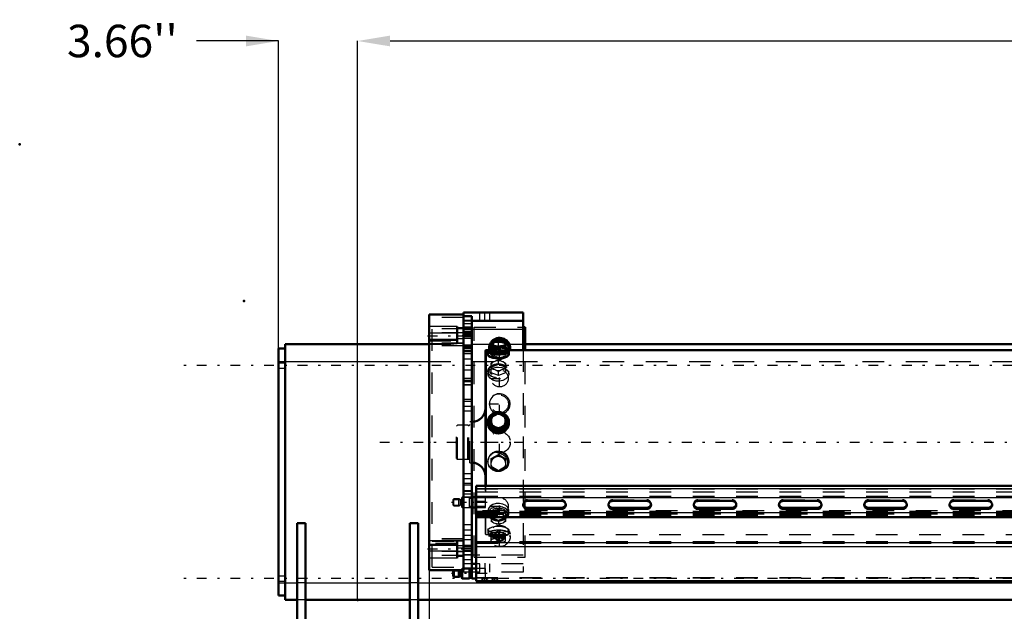
# Model space of a CAD drawing. Units: inches. Extents: x 21 to 262, y 20 to 241.
# Drawn here: x 22 to 67, y 99 to 126 of the extents above; entities that cross this region are included whole.
import ezdxf

# ---------------------------------------------------------------- set-up
doc = ezdxf.new("R2010")
doc.units = ezdxf.units.IN
doc.header["$MEASUREMENT"] = 0
doc.linetypes.add('Center', pattern=[1.5, 0.45, -0.5, 0.05, -0.5])
doc.linetypes.add('Dashed', pattern=[2, 1, -1])
for name, color, linetype, lineweight in [('2d ConnectionPoints', 7, 'Continuous', 50), ('AM_0', 7, 'Continuous', 50), ('AM_4', 3, 'Continuous', 25), ('AM_5', 3, 'Continuous', 25), ('AM_7', 7, 'Center', 25), ('AM_9', 6, 'Dashed', 25)]:
    doc.layers.add(name, color=color, linetype=linetype, lineweight=lineweight)
doc.dimstyles.get("Standard").update_dxf_attribs({"dimtxt": 0.18, "dimasz": 0.18, "dimexe": 0.18, "dimexo": 0.0625, "dimgap": 0.09, "dimtad": 0, "dimtih": 1, "dimtoh": 1, "dimdec": 4, "dimzin": 0, "dimdsep": 46, "dimtxsty": 'Standard', "dimcen": 0.09, "dimadec": 0, "dimazin": 0, "dimtfac": 1, "dimtdec": 4, "dimtofl": 0, "dimtmove": 0, "dimatfit": 3, "dimfxl": 0, "dimtolj": 1, "dimtzin": 0, "dimarcsym": 0})

# ---------------------------------------------------------------- blocks, each defined once
blk = doc.blocks.new('10_0543005220_SH5_L4_0_in_XRJ76_1_1_GN_Wire_Rope_Hoist_900')
at = {"layer": 'AM_0'}
for p, q in [((42.65, 104.613), (92.098, 104.613)), ((42.65, 100.201), (42.65, 104.613)), ((42.65, 104.08), (42.453, 104.08)), ((45.013, 103.908), (46.587, 103.908)), ((48.95, 103.908), (50.524, 103.908)), ((52.887, 103.908), (54.461, 103.908)), ((56.824, 103.908), (58.398, 103.908)), ((60.761, 103.908), (62.335, 103.908)), ((64.698, 103.908), (66.272, 103.908)), ((42.453, 103.608), (42.65, 103.608)), ((46.587, 103.592), (45.013, 103.592)), ((46.587, 103.538), (45.013, 103.538)), ((50.524, 103.592), (48.95, 103.592)), ((50.524, 103.538), (48.95, 103.538)), ((54.461, 103.592), (52.887, 103.592)), ((54.461, 103.538), (52.887, 103.538)), ((58.398, 103.592), (56.824, 103.592)), ((58.398, 103.538), (56.824, 103.538)), ((62.335, 103.592), (60.761, 103.592)), ((62.335, 103.538), (60.761, 103.538)), ((66.272, 103.592), (64.698, 103.592)), ((66.272, 103.538), (64.698, 103.538)), ((42.65, 103.164), (92.098, 103.164)), ((41.618, 100.713), (41.587, 100.683)), ((41.587, 100.428), (41.587, 100.683)), ((41.855, 100.713), (41.618, 100.713)), ((41.618, 100.398), (41.618, 100.713)), ((41.918, 100.677), (41.855, 100.713)), ((41.855, 100.398), (41.855, 100.713)), ((41.957, 100.673), (41.93, 100.673)), ((41.981, 100.339), (41.981, 100.716)), ((42.001, 100.319), (42.001, 100.716)), ((42.343, 100.792), (42.06, 100.792)), ((42.343, 100.319), (42.343, 100.792)), ((42.453, 100.732), (42.343, 100.732)), ((42.453, 100.319), (42.453, 100.792)), ((42.65, 100.792), (42.453, 100.792)), ((41.587, 100.428), (41.618, 100.398)), ((41.618, 100.398), (41.855, 100.398)), ((41.855, 100.398), (41.918, 100.434)), ((41.93, 100.437), (41.957, 100.437)), ((41.981, 100.339), (42.001, 100.319)), ((42.001, 100.319), (42.343, 100.319)), ((42.343, 100.378), (42.453, 100.378)), ((42.453, 100.319), (42.65, 100.319)), ((42.65, 100.201), (111.942, 100.201))]:
    blk.add_line(p, q, dxfattribs=at)
for centre, start, end in [((41.93, 100.697), 240, 270), ((41.957, 100.697), 270, 360), ((41.93, 100.414), 90, 120), ((41.957, 100.414), 360, 90)]:
    blk.add_arc(centre, 0.0236, start, end, dxfattribs=at)
for centre, start_param, end_param in [((45.013, 103.723), 1.570796, 4.712389), ((45.013, 103.777), 3.2877, 4.712389), ((46.587, 103.723), 0, 1.570796), ((46.587, 103.777), 4.712389, 6.137078), ((46.587, 103.723), 4.712389, 6.283185), ((48.95, 103.723), 1.570796, 3.141593), ((48.95, 103.723), 3.141593, 4.712389), ((48.95, 103.777), 3.2877, 4.712389), ((50.524, 103.723), 4.712389, 7.853982), ((50.524, 103.777), 4.712389, 6.137078), ((52.887, 103.723), 1.570796, 3.141593), ((52.887, 103.723), 3.141593, 4.712389), ((52.887, 103.777), 3.2877, 4.712389), ((54.461, 103.723), 4.712389, 7.853982), ((54.461, 103.777), 4.712389, 6.137078), ((56.824, 103.723), 1.570796, 4.712389), ((56.824, 103.777), 3.2877, 4.712389), ((58.398, 103.723), 0, 1.570796), ((58.398, 103.777), 4.712389, 6.137078), ((58.398, 103.723), 4.712389, 6.283185), ((60.761, 103.723), 1.570796, 4.712389), ((60.761, 103.777), 3.2877, 4.712389), ((62.335, 103.723), 0, 1.570796), ((62.335, 103.777), 4.712389, 6.137078), ((62.335, 103.723), 4.712389, 6.283185), ((64.698, 103.723), 1.570796, 4.712389), ((64.698, 103.777), 3.2877, 4.712389), ((66.272, 103.723), 4.712389, 7.853982), ((66.272, 103.777), 4.712389, 6.137078)]:
    blk.add_ellipse(centre, major_axis=(0.197, 0), ratio=0.939693, start_param=start_param, end_param=end_param, dxfattribs=at)
at = {"layer": 'AM_4'}
for p, q in [((42.65, 104.478), (92.098, 104.478)), ((42.65, 104.074), (92.098, 104.074)), ((42.65, 103.371), (92.098, 103.371)), ((45.013, 103.592), (45.013, 103.538)), ((46.587, 103.592), (46.587, 103.538)), ((48.95, 103.592), (48.95, 103.538)), ((50.524, 103.592), (50.524, 103.538)), ((52.887, 103.592), (52.887, 103.538)), ((54.461, 103.592), (54.461, 103.538)), ((56.824, 103.592), (56.824, 103.538)), ((58.398, 103.592), (58.398, 103.538)), ((60.761, 103.592), (60.761, 103.538)), ((62.335, 103.592), (62.335, 103.538)), ((64.698, 103.592), (64.698, 103.538)), ((66.272, 103.592), (66.272, 103.538)), ((42.65, 101.987), (92.102, 101.987)), ((42.65, 101.81), (92.151, 101.81)), ((41.918, 100.434), (41.918, 100.677)), ((41.93, 100.437), (41.93, 100.673)), ((41.957, 100.437), (41.957, 100.673)), ((42.65, 100.23), (111.942, 100.23))]:
    blk.add_line(p, q, dxfattribs=at)
at = {"layer": 'AM_5'}
for p, q in [((41.587, 103.971), (41.907, 103.971)), ((41.587, 103.717), (41.907, 103.717)), ((41.587, 100.683), (41.907, 100.683)), ((41.587, 100.428), (41.907, 100.428)), ((42.926, 100.201), (42.926, 100.319)), ((43.162, 100.201), (43.162, 100.319)), ((43.398, 100.201), (43.398, 100.319)), ((43.635, 100.201), (43.635, 100.319))]:
    blk.add_line(p, q, dxfattribs=at)
at = {"layer": 'AM_7'}
for p, q in [((43.158, 103.844), (41.513, 103.844)), ((43.158, 100.555), (41.513, 100.555)), ((43.044, 100.192), (43.044, 100.379)), ((43.516, 100.192), (43.516, 100.379))]:
    blk.add_line(p, q, dxfattribs=at)
at = {"layer": 'AM_9'}
for p, q in [((42.65, 104.465), (111.942, 104.465)), ((42.65, 104.33), (111.942, 104.33)), ((42.65, 104.128), (111.942, 104.128)), ((41.618, 104.001), (41.587, 103.971)), ((41.587, 103.717), (41.587, 103.971)), ((41.587, 103.717), (41.618, 103.686)), ((41.855, 104.001), (41.618, 104.001)), ((41.618, 103.686), (41.618, 104.001)), ((41.618, 103.686), (41.855, 103.686)), ((41.855, 103.686), (41.855, 104.001)), ((41.918, 103.965), (41.855, 104.001)), ((41.855, 103.686), (41.918, 103.723)), ((41.918, 103.723), (41.918, 103.965)), ((41.957, 103.962), (41.93, 103.962)), ((41.93, 103.726), (41.93, 103.962)), ((41.93, 103.726), (41.957, 103.726)), ((41.957, 103.726), (41.957, 103.962)), ((42.001, 104.08), (41.981, 104.06)), ((41.981, 103.627), (41.981, 104.06)), ((42.343, 104.08), (42.001, 104.08)), ((42.001, 103.608), (42.001, 104.08)), ((42.343, 103.608), (42.343, 104.08)), ((42.453, 104.021), (42.343, 104.021)), ((42.343, 103.667), (42.453, 103.667)), ((43.083, 104.08), (42.65, 104.08)), ((42.65, 103.899), (43.083, 103.899)), ((43.083, 103.654), (42.65, 103.654)), ((43.083, 103.608), (43.083, 104.08)), ((44.816, 103.777), (44.816, 103.723)), ((45.013, 103.962), (46.587, 103.962)), ((45.013, 103.962), (45.013, 103.908)), ((46.587, 103.962), (46.587, 103.908)), ((46.784, 103.723), (46.784, 103.777)), ((48.753, 103.777), (48.753, 103.723)), ((48.95, 103.962), (50.524, 103.962)), ((48.95, 103.962), (48.95, 103.908)), ((50.524, 103.962), (50.524, 103.908)), ((50.721, 103.723), (50.721, 103.777)), ((52.69, 103.777), (52.69, 103.723)), ((52.887, 103.962), (54.461, 103.962)), ((52.887, 103.962), (52.887, 103.908)), ((54.461, 103.962), (54.461, 103.908)), ((54.658, 103.723), (54.658, 103.777)), ((56.627, 103.777), (56.627, 103.723)), ((56.824, 103.962), (58.398, 103.962)), ((56.824, 103.962), (56.824, 103.908)), ((58.398, 103.962), (58.398, 103.908)), ((58.595, 103.723), (58.595, 103.777)), ((60.564, 103.777), (60.564, 103.723)), ((60.761, 103.962), (62.335, 103.962)), ((60.761, 103.962), (60.761, 103.908)), ((62.335, 103.962), (62.335, 103.908)), ((62.532, 103.723), (62.532, 103.777)), ((64.501, 103.777), (64.501, 103.723)), ((64.698, 103.962), (66.272, 103.962)), ((64.698, 103.962), (64.698, 103.908)), ((66.272, 103.962), (66.272, 103.908)), ((66.469, 103.723), (66.469, 103.777)), ((41.981, 103.627), (42.001, 103.608)), ((42.001, 103.608), (42.343, 103.608)), ((42.65, 103.608), (43.083, 103.608)), ((111.942, 103.458), (42.65, 103.458)), ((42.65, 103.439), (111.942, 103.439)), ((42.65, 103.425), (111.942, 103.425)), ((42.65, 103.331), (111.942, 103.331)), ((42.65, 103.322), (111.942, 103.322)), ((111.942, 103.3), (42.65, 103.3)), ((42.65, 103.291), (111.942, 103.291)), ((42.65, 103.251), (111.942, 103.251)), ((42.65, 103.197), (111.942, 103.197)), ((42.65, 103.183), (111.942, 103.183)), ((42.65, 102.041), (111.942, 102.041)), ((42.65, 101.952), (111.942, 101.952)), ((42.001, 100.792), (41.981, 100.772)), ((41.981, 100.716), (41.981, 100.772)), ((42.06, 100.792), (42.001, 100.792)), ((42.001, 100.716), (42.001, 100.792)), ((43.083, 100.792), (42.65, 100.792)), ((43.083, 100.37), (43.083, 100.792)), ((42.65, 100.373), (111.942, 100.373)), ((42.65, 100.358), (111.942, 100.358)), ((42.887, 100.37), (42.887, 100.319)), ((42.887, 100.37), (43.083, 100.37)), ((42.887, 100.319), (43.201, 100.319)), ((42.947, 100.319), (42.947, 100.201)), ((42.987, 100.37), (42.956, 100.358)), ((43.141, 100.201), (43.141, 100.319)), ((43.201, 100.319), (43.201, 100.358)), ((43.359, 100.358), (43.359, 100.319)), ((43.359, 100.319), (43.674, 100.319)), ((43.42, 100.319), (43.42, 100.201)), ((43.613, 100.201), (43.613, 100.319)), ((43.674, 100.319), (43.674, 100.358))]:
    blk.add_line(p, q, dxfattribs=at)
for centre, start, end in [((41.93, 103.986), 240, 270), ((41.93, 103.702), 90, 120), ((41.957, 103.986), 270, 0), ((41.957, 103.702), 0, 90)]:
    blk.add_arc(centre, 0.0236, start, end, dxfattribs=at)
for centre, start_param, end_param in [((45.013, 103.777), 1.570796, 3.141593), ((45.013, 103.777), 3.141593, 3.2877), ((46.587, 103.777), 0, 1.570796), ((46.587, 103.777), 6.137078, 6.283185), ((48.95, 103.777), 1.570796, 3.141593), ((48.95, 103.777), 3.141593, 3.2877), ((50.524, 103.777), 6.283185, 7.853982), ((50.524, 103.777), 6.137078, 6.283185), ((52.887, 103.777), 1.570796, 3.141593), ((52.887, 103.777), 3.141593, 3.2877), ((54.461, 103.777), 6.283185, 7.853982), ((54.461, 103.777), 6.137078, 6.283185), ((56.824, 103.777), 1.570796, 3.141593), ((56.824, 103.777), 3.141593, 3.2877), ((58.398, 103.777), 6.137078, 7.853982), ((60.761, 103.777), 1.570796, 3.141593), ((60.761, 103.777), 3.141593, 3.2877), ((62.335, 103.777), 6.137078, 7.853982), ((64.698, 103.777), 1.570796, 3.141593), ((64.698, 103.777), 3.141593, 3.2877), ((66.272, 103.777), 0, 1.570796), ((66.272, 103.777), 6.137078, 6.283185)]:
    blk.add_ellipse(centre, major_axis=(0.197, 0), ratio=0.939693, start_param=start_param, end_param=end_param, dxfattribs=at)
blk = doc.blocks.new('13_SH5_L_L2_EC_YAL_0_in_XRJ76_1_1_GN_Wire_Rope_Hoist_900')
at = {"layer": 'AM_7'}
blk.add_line((38.198, 106.621), (131.278, 106.621), dxfattribs=at)
blk = doc.blocks.new('16_0543418040_SH5_L4_G6_75_0_in_XRJ76_1_1_GN_Wire_Rope_Hoist_900')
at = {"layer": 'AM_0'}
for p, q in [((43.253, 110.926), (43.211, 110.857)), ((43.338, 111.192), (43.365, 111.205)), ((43.338, 111.178), (43.338, 110.841)), ((43.448, 111.078), (43.338, 111.073)), ((43.391, 111.217), (43.365, 111.205)), ((43.563, 111.257), (43.448, 111.237)), ((43.448, 111.078), (43.563, 111.058)), ((43.673, 111.013), (43.563, 111.058)), ((43.783, 111.058), (43.673, 111.013)), ((43.673, 110.781), (43.673, 111.013)), ((43.897, 111.237), (43.783, 111.257)), ((43.783, 111.058), (43.897, 111.078)), ((44.007, 111.073), (43.897, 111.078)), ((43.981, 111.205), (43.955, 111.217)), ((43.98, 111.205), (44.007, 111.192)), ((44.007, 110.841), (44.007, 111.178)), ((44.135, 110.857), (44.092, 110.926)), ((43.102, 110.883), (43.082, 110.863)), ((43.082, 104.613), (43.082, 110.863)), ((43.217, 110.883), (43.102, 110.883)), ((43.102, 104.613), (43.102, 110.883)), ((43.186, 110.83), (43.186, 110.674)), ((43.338, 110.841), (43.673, 110.781)), ((43.673, 110.781), (44.007, 110.841)), ((92.098, 110.883), (44.128, 110.883)), ((44.16, 110.674), (44.16, 110.83)), ((43.338, 107.796), (43.448, 107.864)), ((43.338, 107.368), (43.338, 107.796)), ((43.563, 107.929), (43.448, 107.864)), ((43.563, 107.929), (43.673, 107.985)), ((43.673, 107.985), (43.783, 107.929)), ((43.897, 107.864), (43.783, 107.929)), ((43.897, 107.864), (44.007, 107.796)), ((44.007, 107.368), (44.007, 107.796)), ((43.186, 107.541), (43.186, 107.507)), ((43.448, 107.362), (43.338, 107.418)), ((43.338, 107.368), (43.673, 107.179)), ((43.448, 107.362), (43.563, 107.297)), ((43.673, 107.229), (43.563, 107.297)), ((43.673, 107.179), (44.007, 107.368)), ((43.783, 107.297), (43.673, 107.229)), ((43.783, 107.297), (43.897, 107.362)), ((44.007, 107.418), (43.897, 107.362)), ((44.16, 107.507), (44.16, 107.541)), ((43.673, 107.179), (43.673, 107.229))]:
    blk.add_line(p, q, dxfattribs=at)
for points in [[(43.186, 110.674), (43.186, 110.674), (43.213, 110.622), (43.292, 110.571), (43.413, 110.528), (43.564, 110.502), (43.673, 110.497)], [(43.673, 110.497), (43.833, 110.509), (43.976, 110.54), (44.085, 110.587), (44.147, 110.64), (44.16, 110.674)], [(43.186, 107.507), (43.186, 107.507), (43.213, 107.35), (43.292, 107.209), (43.413, 107.1), (43.564, 107.037), (43.673, 107.025)], [(43.673, 107.025), (43.833, 107.052), (43.976, 107.131), (44.085, 107.252), (44.147, 107.401), (44.16, 107.508)]]:
    blk.add_lwpolyline(points, dxfattribs=at)
for centre, start, end in [((42.452, 108.196), 270, 360), ((42.452, 105.046), 0, 90)]:
    blk.add_arc(centre, 0.63, start, end, dxfattribs=at)
for centre, major_axis, ratio, start_param, end_param in [((43.673, 110.901), (-0.427, 0), 0.309017, 5.612523, 10.09544), ((43.673, 111.157), (-0.341, 0), 0.309017, 5.430676, 6.088497), ((43.673, 111.157), (-0.341, 0), 0.309017, 0.194689, 0.852509), ((43.673, 111.157), (-0.341, 0), 0.309017, 4.383479, 5.041299), ((43.673, 111.157), (-0.341, 0), 0.309017, 1.241886, 1.899706), ((43.673, 111.157), (-0.341, 0), 0.309017, 3.336281, 3.994102), ((43.673, 111.157), (-0.341, 0), 0.309017, 2.289084, 2.946904), ((43.673, 110.83), (-0.487, 0), 0.309017, 5.833706, 9.874257), ((43.673, 110.83), (-0.47, 0), 0.309017, 6.094475, 9.613488), ((43.673, 107.557), (-0.427, 0), 0.978148, 4.808792, 10.940626), ((43.673, 107.613), (-0.341, 0), 0.978148, 5.430676, 6.088497), ((43.673, 107.613), (-0.341, 0), 0.978148, 4.383479, 5.041299), ((43.673, 107.613), (-0.341, 0), 0.978148, 3.336281, 3.994102), ((43.673, 107.613), (-0.341, 0), 0.978148, 0.194689, 0.852509), ((43.673, 107.613), (-0.341, 0), 0.978148, 1.241886, 1.899706), ((43.673, 107.613), (-0.341, 0), 0.978148, 2.289084, 2.946904)]:
    blk.add_ellipse(centre, major_axis=major_axis, ratio=ratio, start_param=start_param, end_param=end_param, dxfattribs=at)
for major_axis in [(-0.487, 0), (-0.47, 0)]:
    blk.add_ellipse((43.673, 107.541), major_axis=major_axis, ratio=0.978148, dxfattribs=at)
at = {"layer": 'AM_9'}
for p, q in [((43.673, 111.02), (43.338, 110.961)), ((43.365, 111.205), (43.448, 111.237)), ((43.563, 111.257), (43.673, 111.252)), ((43.673, 111.252), (43.783, 111.257)), ((43.673, 111.02), (43.673, 111.252)), ((44.007, 110.961), (43.673, 111.02)), ((43.897, 111.237), (43.98, 111.205)), ((44.128, 110.883), (43.217, 110.883)), ((43.308, 110.114), (43.271, 110.073)), ((43.448, 110.338), (43.338, 110.276)), ((43.338, 109.836), (43.338, 110.276)), ((43.338, 110.095), (43.673, 110.224)), ((43.338, 110.017), (43.448, 109.994)), ((43.448, 110.338), (43.563, 110.382)), ((43.673, 110.405), (43.563, 110.382)), ((43.783, 110.382), (43.673, 110.405)), ((43.673, 110.224), (43.673, 110.405)), ((43.673, 110.224), (44.007, 110.095)), ((43.783, 110.382), (43.897, 110.338)), ((44.007, 110.276), (43.897, 110.338)), ((43.897, 109.994), (44.007, 110.017)), ((44.007, 110.276), (44.007, 109.836)), ((44.075, 110.073), (44.038, 110.114)), ((43.186, 109.91), (43.186, 109.788)), ((43.673, 109.707), (43.338, 109.836)), ((43.563, 109.95), (43.448, 109.994)), ((43.563, 109.95), (43.673, 109.888)), ((43.673, 109.888), (43.783, 109.95)), ((43.673, 109.707), (43.673, 109.888)), ((44.007, 109.836), (43.673, 109.707)), ((43.897, 109.994), (43.783, 109.95)), ((44.16, 109.788), (44.16, 109.91)), ((43.673, 107.935), (43.338, 107.746)), ((43.673, 107.935), (43.673, 107.985)), ((44.007, 107.746), (43.673, 107.935)), ((41.779, 107.409), (41.74, 107.369)), ((41.74, 105.873), (41.74, 107.369)), ((42.256, 107.409), (41.779, 107.409)), ((41.779, 105.834), (41.779, 107.409)), ((42.28, 107.402), (42.256, 107.409)), ((42.256, 105.834), (42.256, 107.409)), ((42.28, 105.84), (42.28, 107.402)), ((42.315, 107.401), (42.29, 107.401)), ((42.29, 105.842), (42.29, 107.401)), ((42.315, 105.842), (42.315, 107.401)), ((42.452, 107.566), (42.354, 107.566)), ((42.354, 105.676), (42.354, 107.566)), ((42.452, 105.676), (42.452, 107.566)), ((43.338, 105.874), (43.673, 106.063)), ((43.448, 105.881), (43.563, 105.945)), ((43.673, 106.013), (43.563, 105.945)), ((43.673, 106.063), (43.673, 106.013)), ((43.673, 106.063), (44.007, 105.874)), ((43.783, 105.945), (43.673, 106.013)), ((43.783, 105.945), (43.897, 105.881)), ((41.74, 105.873), (41.779, 105.834)), ((41.779, 105.834), (42.256, 105.834)), ((42.256, 105.834), (42.28, 105.84)), ((42.29, 105.842), (42.315, 105.842)), ((42.354, 105.676), (42.452, 105.676)), ((43.186, 105.735), (43.186, 105.701)), ((43.448, 105.881), (43.338, 105.824)), ((43.338, 105.446), (43.338, 105.874)), ((43.673, 105.308), (43.338, 105.497)), ((44.007, 105.497), (43.673, 105.308)), ((44.007, 105.824), (43.897, 105.881)), ((44.007, 105.874), (44.007, 105.446)), ((44.16, 105.701), (44.16, 105.735)), ((43.338, 105.446), (43.448, 105.378)), ((43.563, 105.314), (43.448, 105.378)), ((43.673, 105.308), (43.673, 105.257)), ((43.897, 105.378), (43.783, 105.314)), ((43.897, 105.378), (44.007, 105.446)), ((43.082, 102.379), (43.082, 104.613)), ((43.102, 102.359), (43.102, 104.613)), ((43.186, 103.454), (43.186, 103.333)), ((43.673, 103.536), (43.338, 103.406)), ((43.338, 103.406), (43.338, 102.967)), ((43.338, 103.225), (43.448, 103.248)), ((43.563, 103.293), (43.448, 103.248)), ((43.563, 103.293), (43.673, 103.355)), ((44.007, 103.406), (43.673, 103.536)), ((43.673, 103.536), (43.673, 103.355)), ((43.673, 103.355), (43.783, 103.293)), ((43.897, 103.248), (43.783, 103.293)), ((43.897, 103.248), (44.007, 103.225)), ((44.007, 103.406), (44.007, 102.967)), ((44.16, 103.333), (44.16, 103.454)), ((43.271, 103.169), (43.308, 103.128)), ((43.338, 103.148), (43.673, 103.018)), ((43.448, 102.905), (43.338, 102.967)), ((43.448, 102.905), (43.563, 102.861)), ((43.673, 102.837), (43.563, 102.861)), ((43.673, 103.018), (44.007, 103.148)), ((43.673, 103.018), (43.673, 102.837)), ((43.783, 102.861), (43.673, 102.837)), ((43.783, 102.861), (43.897, 102.905)), ((44.007, 102.967), (43.897, 102.905)), ((44.038, 103.128), (44.075, 103.169)), ((43.082, 102.379), (43.102, 102.359)), ((43.102, 102.359), (112.323, 102.359)), ((43.186, 102.568), (43.186, 102.412)), ((43.211, 102.385), (43.253, 102.318)), ((43.338, 102.403), (43.673, 102.463)), ((43.338, 102.05), (43.338, 102.403)), ((43.673, 102.224), (43.338, 102.283)), ((43.673, 102.231), (43.673, 102.463)), ((43.673, 102.463), (44.007, 102.403)), ((44.007, 102.283), (43.673, 102.224)), ((44.007, 102.05), (44.007, 102.403)), ((44.093, 102.318), (44.135, 102.385)), ((44.16, 102.412), (44.16, 102.569)), ((43.338, 102.171), (43.456, 102.166)), ((43.367, 102.037), (43.391, 102.026)), ((43.442, 102.007), (43.367, 102.036)), ((43.571, 101.984), (43.442, 102.007)), ((43.456, 102.166), (43.553, 102.184)), ((43.673, 101.99), (43.673, 102.224)), ((43.904, 102.007), (43.775, 101.984)), ((43.792, 102.184), (43.89, 102.166)), ((43.89, 102.166), (44.007, 102.171)), ((43.979, 102.036), (43.904, 102.007)), ((43.955, 102.026), (43.979, 102.037))]:
    blk.add_line(p, q, dxfattribs=at)
for points in [[(44.16, 110.674), (44.157, 110.691), (44.112, 110.735), (44.018, 110.767), (43.884, 110.788), (43.727, 110.798), (43.564, 110.796), (43.414, 110.783), (43.293, 110.758), (43.213, 110.721), (43.186, 110.674)], [(43.186, 109.788), (43.186, 109.788), (43.213, 109.893), (43.292, 109.983), (43.413, 110.049), (43.564, 110.086), (43.673, 110.093)], [(43.673, 110.093), (43.833, 110.077), (43.976, 110.031), (44.085, 109.956), (44.147, 109.86), (44.16, 109.788)], [(44.16, 109.788), (44.157, 109.751), (44.112, 109.643), (44.018, 109.548), (43.884, 109.478), (43.727, 109.444), (43.564, 109.451), (43.414, 109.497), (43.293, 109.577), (43.213, 109.678), (43.186, 109.788)], [(43.186, 105.735), (43.186, 105.735), (43.213, 105.893), (43.292, 106.033), (43.413, 106.142), (43.564, 106.205), (43.673, 106.217)], [(43.673, 106.217), (43.833, 106.19), (43.976, 106.111), (44.085, 105.99), (44.147, 105.841), (44.16, 105.735)], [(44.16, 105.735), (44.157, 105.681), (44.112, 105.53), (44.018, 105.402), (43.884, 105.311), (43.727, 105.268), (43.564, 105.276), (43.414, 105.336), (43.293, 105.44), (43.213, 105.578), (43.186, 105.735)], [(44.16, 103.454), (44.157, 103.491), (44.112, 103.599), (44.018, 103.694), (43.884, 103.764), (43.727, 103.798), (43.564, 103.791), (43.414, 103.745), (43.293, 103.666), (43.213, 103.564), (43.186, 103.454)], [(43.186, 103.454), (43.186, 103.454), (43.213, 103.349), (43.292, 103.259), (43.413, 103.193), (43.564, 103.156), (43.673, 103.149)], [(43.673, 103.149), (43.833, 103.165), (43.976, 103.212), (44.085, 103.286), (44.147, 103.383), (44.16, 103.454)], [(43.186, 102.568), (43.186, 102.568), (43.213, 102.62), (43.292, 102.672), (43.413, 102.714), (43.564, 102.74), (43.673, 102.745)], [(43.673, 102.745), (43.833, 102.734), (43.976, 102.702), (44.085, 102.656), (44.147, 102.603), (44.16, 102.568)], [(44.16, 102.568), (44.157, 102.551), (44.112, 102.508), (44.018, 102.475), (43.884, 102.454), (43.727, 102.445), (43.564, 102.446), (43.414, 102.459), (43.293, 102.484), (43.213, 102.521), (43.186, 102.568)]]:
    blk.add_lwpolyline(points, dxfattribs=at)
for centre, start, end in [((42.29, 107.44), 255, 270), ((42.315, 107.44), 270, 0), ((42.29, 105.802), 90, 105), ((42.315, 105.802), 0, 90)]:
    blk.add_arc(centre, 0.0394, start, end, dxfattribs=at)
for centre, major_axis, ratio, start_param, end_param in [((43.673, 110.83), (-0.47, 0), 0.309017, 3.330303, 6.094475), ((43.673, 110.83), (-0.487, 0), 0.309017, 3.591072, 5.833706), ((43.673, 110.901), (-0.427, 0), 0.309017, 3.812255, 5.612523), ((43.673, 110.166), (-0.341, 0), 0.669131, 5.430676, 6.088497), ((43.673, 110.166), (-0.341, 0), 0.669131, 0.194689, 0.852509), ((43.673, 110.166), (-0.341, 0), 0.669131, 4.383479, 5.041299), ((43.673, 110.166), (-0.341, 0), 0.669131, 3.336281, 3.994102), ((43.673, 110.166), (-0.341, 0), 0.669131, 2.289084, 2.946904), ((43.673, 110.166), (-0.341, 0), 0.669131, 1.241886, 1.899706), ((43.673, 107.557), (-0.427, 0), 0.978148, 4.65744, 4.808792), ((43.673, 105.701), (0.47, 0), 0.978148, 5.97911, 9.804877), ((43.673, 105.701), (0.487, 0), 0.978148, 1.570796, 6.283185), ((43.673, 105.629), (0.341, 0), 0.978148, 1.241886, 1.899706), ((43.673, 105.701), (0.487, 0), 0.978148, 0, 1.570796), ((43.673, 105.629), (0.341, 0), 0.978148, 2.289084, 2.946904), ((43.673, 105.629), (0.341, 0), 0.978148, 3.336281, 3.994102), ((43.673, 105.629), (0.341, 0), 0.978148, 0.194689, 0.852509), ((43.673, 105.629), (0.341, 0), 0.978148, 5.430676, 6.088497), ((43.673, 105.629), (0.341, 0), 0.978148, 4.383479, 5.041299), ((43.673, 103.333), (0.487, 0), 0.669131, 4.712389, 9.030223), ((43.673, 103.333), (0.47, 0), 0.669131, 0.40917, 2.732423), ((43.673, 103.333), (0.487, 0), 0.669131, 2.747038, 3.685199), ((43.673, 103.333), (0.47, 0), 0.669131, 2.732423, 3.688266), ((43.673, 103.277), (0.427, 0), 0.669131, 2.456743, 3.547619), ((43.673, 103.277), (0.427, 0), 0.669131, 5.736512, 8.739928), ((43.673, 103.077), (0.341, 0), 0.669131, 2.289084, 2.748029), ((43.673, 103.077), (0.341, 0), 0.669131, 1.241886, 1.899706), ((43.673, 103.333), (0.47, 0), 0.669131, 4.712389, 6.692355), ((43.673, 103.077), (0.341, 0), 0.669131, 0.194689, 0.852509), ((43.673, 103.333), (0.487, 0), 0.669131, 3.685199, 3.905449), ((43.673, 103.333), (0.47, 0), 0.669131, 3.688266, 4.712389), ((43.673, 103.277), (0.427, 0), 0.669131, 3.547619, 3.688266), ((43.673, 103.277), (0.427, 0), 0.669131, 3.688266, 3.812255), ((43.673, 103.333), (0.487, 0), 0.669131, 3.905449, 4.003827), ((43.673, 103.077), (0.341, 0), 0.669131, 2.748029, 2.946904), ((43.673, 103.277), (0.427, 0), 0.669131, 3.812255, 5.736512), ((43.673, 103.077), (0.341, 0), 0.669131, 3.336281, 3.994102), ((43.673, 103.333), (0.487, 0), 0.669131, 4.003827, 4.712389), ((43.673, 103.077), (0.341, 0), 0.669131, 4.383479, 5.041299), ((43.673, 103.077), (0.341, 0), 0.669131, 5.430676, 6.088497), ((43.673, 102.412), (0.47, 0), 0.309017, 1.570796, 6.094475), ((43.673, 102.342), (-0.428, 0), 0.309017, 5.231217, 10.456798), ((43.673, 102.412), (0.47, 0), 0.309017, 6.094475, 7.853982), ((43.673, 102.085), (0.341, 0), 0.309017, 2.260316, 2.946904), ((43.673, 102.085), (0.341, 0), 0.309017, 3.336281, 3.739335), ((43.673, 102.085), (0.341, 0), 0.309017, 3.739335, 3.969028), ((43.673, 102.085), (0.341, 0), 0.309017, 1.213119, 1.928474), ((43.673, 102.085), (0.341, 0), 0.309017, 4.408553, 5.016225), ((43.673, 102.085), (0.341, 0), 0.309017, 0.194689, 0.881276), ((43.673, 102.085), (0.341, 0), 0.309017, 5.45575, 6.088497)]:
    blk.add_ellipse(centre, major_axis=major_axis, ratio=ratio, start_param=start_param, end_param=end_param, dxfattribs=at)
for centre, major_axis, ratio in [((43.673, 109.91), (-0.487, 0), 0.669131), ((43.673, 109.91), (-0.47, 0), 0.669131), ((43.673, 109.965), (-0.427, 0), 0.669131), ((43.673, 105.686), (0.427, 0), 0.978148), ((43.673, 102.412), (0.487, 0), 0.309017)]:
    blk.add_ellipse(centre, major_axis=major_axis, ratio=ratio, dxfattribs=at)
blk = doc.blocks.new('17_C2366611112x41_2_0_in_XRJ76_1_1_GN_Wire_Rope_Hoist_900')
at = {"layer": 'AM_0'}
for p, q in [((40.475, 108.621), (40.485, 108.621)), ((40.475, 104.621), (40.475, 108.621)), ((40.475, 104.621), (40.485, 104.621))]:
    blk.add_line(p, q, dxfattribs=at)
at = {"layer": 'AM_7'}
blk.add_line((40.475, 107.771), (40.48, 107.771), dxfattribs=at)
at = {"layer": 'AM_9'}
for p, q in [((40.48, 108.391), (40.475, 108.391)), ((40.48, 104.763), (40.48, 108.391)), ((40.48, 107.974), (40.475, 107.974)), ((40.48, 107.922), (40.475, 107.922)), ((40.48, 107.886), (40.475, 107.886)), ((40.48, 107.886), (40.475, 107.886)), ((40.48, 107.871), (40.475, 107.871)), ((40.48, 107.842), (40.475, 107.842)), ((40.48, 107.842), (40.475, 107.842)), ((40.48, 107.836), (40.475, 107.836)), ((40.48, 107.821), (40.475, 107.821)), ((40.48, 107.801), (40.475, 107.801)), ((40.48, 107.79), (40.475, 107.79)), ((40.475, 107.79), (40.48, 107.79)), ((40.48, 107.755), (40.475, 107.755)), ((40.48, 107.746), (40.475, 107.746)), ((40.48, 107.657), (40.475, 107.657)), ((40.475, 107.619), (40.48, 107.619)), ((40.475, 107.568), (40.48, 107.568)), ((40.48, 107.507), (40.475, 107.507)), ((40.48, 107.507), (40.475, 107.507)), ((40.48, 107.506), (40.475, 107.506)), ((40.48, 107.499), (40.475, 107.499)), ((40.48, 107.418), (40.475, 107.418)), ((40.48, 107.403), (40.475, 107.403)), ((40.48, 107.379), (40.475, 107.379)), ((40.48, 107.027), (40.475, 107.027)), ((40.48, 106.99), (40.475, 106.99)), ((40.48, 106.94), (40.475, 106.94)), ((40.48, 106.934), (40.475, 106.934)), ((40.48, 106.934), (40.475, 106.934)), ((40.48, 106.931), (40.475, 106.931)), ((40.48, 106.883), (40.475, 106.883)), ((40.48, 106.837), (40.475, 106.837)), ((40.48, 106.757), (40.475, 106.757)), ((40.48, 106.672), (40.475, 106.672)), ((40.48, 106.621), (40.475, 106.621)), ((40.48, 106.496), (40.475, 106.496)), ((40.48, 106.444), (40.475, 106.444)), ((40.48, 106.434), (40.475, 106.434)), ((40.48, 106.414), (40.475, 106.414)), ((40.48, 106.367), (40.475, 106.367)), ((40.48, 106.167), (40.475, 106.167)), ((40.48, 106.123), (40.475, 106.123)), ((40.48, 106.107), (40.475, 106.107)), ((40.48, 106.023), (40.475, 106.023)), ((40.48, 106.023), (40.475, 106.023)), ((40.48, 105.958), (40.475, 105.958)), ((40.48, 105.957), (40.475, 105.957)), ((40.48, 105.792), (40.475, 105.792)), ((40.48, 105.627), (40.475, 105.627)), ((40.48, 105.6), (40.475, 105.6)), ((40.48, 105.567), (40.475, 105.567)), ((40.48, 105.433), (40.475, 105.433)), ((40.48, 105.41), (40.475, 105.41)), ((40.48, 105.382), (40.475, 105.382)), ((40.475, 105.38), (40.48, 105.38)), ((40.48, 105.369), (40.475, 105.369)), ((40.48, 105.365), (40.475, 105.365)), ((40.475, 105.338), (40.48, 105.338)), ((40.48, 105.232), (40.475, 105.232)), ((40.48, 105.148), (40.475, 105.148)), ((40.48, 104.938), (40.475, 104.938)), ((40.48, 104.851), (40.475, 104.851)), ((40.48, 104.81), (40.475, 104.81)), ((40.475, 104.807), (40.48, 104.807)), ((40.475, 104.806), (40.48, 104.806)), ((40.475, 104.763), (40.48, 104.763))]:
    blk.add_line(p, q, dxfattribs=at)
blk = doc.blocks.new('18_SH5_RAL6018_YAL_0_in_XRJ76_1_1_GN_Wire_Rope_Hoist_900')
at = {"layer": 'AM_0'}
for p, q in [((42.06, 112.527), (40.485, 112.527)), ((40.485, 100.716), (40.485, 112.527)), ((42.06, 100.716), (42.06, 112.527)), ((41.764, 111.974), (41.764, 111.173)), ((41.764, 111.354), (40.485, 111.354)), ((40.485, 101.888), (41.764, 101.888)), ((41.764, 102.069), (41.764, 101.269)), ((40.485, 100.716), (42.06, 100.716))]:
    blk.add_line(p, q, dxfattribs=at)
at = {"layer": 'AM_4'}
for p, q in [((41.764, 111.974), (40.485, 111.974)), ((42.06, 111.902), (41.764, 111.902)), ((41.764, 111.657), (40.485, 111.657)), ((42.06, 111.522), (41.764, 111.522)), ((41.764, 111.173), (40.485, 111.173)), ((41.764, 102.069), (40.485, 102.069)), ((41.764, 101.586), (40.485, 101.586)), ((42.06, 101.72), (41.764, 101.72)), ((41.764, 101.269), (40.485, 101.269)), ((42.06, 101.34), (41.764, 101.34))]:
    blk.add_line(p, q, dxfattribs=at)
at = {"layer": 'AM_9'}
for p, q in [((42.06, 112.389), (40.623, 112.389)), ((40.623, 100.853), (40.623, 112.389)), ((42.06, 111.856), (40.623, 111.856)), ((42.06, 111.673), (40.623, 111.673)), ((42.06, 111.672), (41.764, 111.672)), ((41.764, 111.412), (42.06, 111.412)), ((41.764, 111.331), (40.485, 111.331)), ((40.485, 111.306), (41.764, 111.306)), ((42.06, 111.194), (40.623, 111.194)), ((42.06, 111.187), (40.623, 111.187)), ((40.623, 111.168), (42.06, 111.168)), ((42.06, 111.078), (40.623, 111.078)), ((41.764, 101.936), (40.485, 101.936)), ((41.764, 101.911), (40.485, 101.911)), ((42.06, 102.165), (40.623, 102.165)), ((42.06, 102.074), (40.623, 102.074)), ((42.06, 102.055), (40.623, 102.055)), ((40.623, 102.049), (42.06, 102.049)), ((42.06, 101.83), (41.764, 101.83)), ((42.06, 101.57), (40.623, 101.57)), ((42.06, 101.386), (40.623, 101.386)), ((41.764, 101.57), (42.06, 101.57)), ((40.623, 100.853), (42.06, 100.853))]:
    blk.add_line(p, q, dxfattribs=at)
blk = doc.blocks.new('19_0543205010_SH5_BS_0_in_XRJ76_1_1_GN_Wire_Rope_Hoist_900')
at = {"layer": 'AM_0'}
for p, q in [((42.06, 112.625), (42.06, 112.527)), ((44.816, 112.625), (42.06, 112.625)), ((42.453, 112.448), (42.06, 112.448)), ((42.453, 112.448), (42.453, 100.794)), ((44.816, 112.625), (44.816, 110.883)), ((44.816, 112.231), (42.453, 112.231)), ((42.65, 101.011), (42.453, 101.011)), ((42.06, 100.794), (42.453, 100.794))]:
    blk.add_line(p, q, dxfattribs=at)
blk.add_arc((43.732, 110.952), 0.492, 351.9522, 185.1496, dxfattribs=at)
at = {"layer": 'AM_4'}
for p, q in [((42.453, 111.825), (42.06, 111.825)), ((44.816, 111.838), (42.453, 111.838)), ((42.453, 111.509), (42.06, 111.509)), ((42.453, 101.734), (42.06, 101.734)), ((42.453, 101.417), (42.06, 101.417)), ((42.65, 101.405), (42.453, 101.405))]:
    blk.add_line(p, q, dxfattribs=at)
at = {"layer": 'AM_5'}
for p, q in [((42.453, 112.251), (42.06, 112.251)), ((42.453, 111.936), (42.06, 111.936)), ((42.453, 111.897), (42.06, 111.897)), ((42.453, 111.739), (42.06, 111.739)), ((42.453, 111.582), (42.06, 111.582)), ((42.453, 111.424), (42.06, 111.424)), ((42.453, 111.109), (42.06, 111.109)), ((42.453, 110.794), (42.06, 110.794)), ((42.453, 109.574), (42.06, 109.574)), ((42.453, 109.259), (42.06, 109.259)), ((42.453, 104.377), (42.06, 104.377)), ((42.453, 104.062), (42.06, 104.062))]:
    blk.add_line(p, q, dxfattribs=at)
at = {"layer": 'AM_7'}
for p, q in [((43.044, 112.212), (43.044, 112.645)), ((42.473, 112.094), (42.04, 112.094)), ((40.406, 111.542), (42.473, 111.542)), ((42.473, 111.739), (42.04, 111.739)), ((42.473, 111.582), (42.04, 111.582)), ((43.732, 110.435), (43.732, 111.469)), ((42.473, 110.952), (42.04, 110.952)), ((43.216, 110.952), (44.249, 110.952)), ((42.04, 110.873), (42.473, 110.873)), ((42.04, 109.968), (42.473, 109.968)), ((43.319, 109.574), (44.146, 109.574)), ((43.732, 109.16), (43.732, 109.987)), ((42.473, 109.416), (42.04, 109.416)), ((42.04, 108.291), (42.473, 108.291)), ((43.732, 106.104), (43.732, 107.138)), ((42.04, 104.951), (42.473, 104.951)), ((42.473, 104.22), (42.04, 104.22)), ((43.319, 103.668), (44.146, 103.668)), ((43.732, 103.255), (43.732, 104.082)), ((43.732, 101.774), (43.732, 102.807)), ((42.04, 102.571), (42.473, 102.571)), ((43.216, 102.29), (44.249, 102.29)), ((42.04, 101.865), (42.473, 101.865)), ((40.406, 101.7), (42.473, 101.7)), ((42.04, 101.438), (42.473, 101.438)), ((43.044, 101.031), (43.044, 100.597))]:
    blk.add_line(p, q, dxfattribs=at)
at = {"layer": 'AM_9'}
for p, q in [((42.808, 112.625), (42.808, 112.231)), ((43.28, 112.231), (43.28, 112.625)), ((42.453, 112.231), (42.06, 112.231)), ((42.453, 112.224), (42.06, 112.224)), ((42.06, 111.963), (42.453, 111.963)), ((42.453, 111.87), (42.06, 111.87)), ((42.453, 111.838), (42.06, 111.838)), ((42.453, 111.713), (42.06, 111.713)), ((42.453, 111.652), (42.06, 111.652)), ((42.06, 111.608), (42.453, 111.608)), ((42.06, 111.451), (42.453, 111.451)), ((42.06, 111.433), (42.453, 111.433)), ((42.453, 111.083), (42.06, 111.083)), ((42.453, 111.019), (42.06, 111.019)), ((42.06, 110.821), (42.453, 110.821)), ((42.06, 110.727), (42.453, 110.727)), ((42.453, 110.46), (42.06, 110.46)), ((44.816, 110.883), (44.816, 100.617)), ((42.453, 109.547), (42.06, 109.547)), ((42.06, 109.475), (42.453, 109.475)), ((42.06, 109.286), (42.453, 109.286)), ((42.453, 108.59), (42.06, 108.59)), ((42.453, 108.508), (42.06, 108.508)), ((42.06, 108.075), (42.453, 108.075)), ((42.453, 105.167), (42.06, 105.167)), ((42.06, 104.734), (42.453, 104.734)), ((42.06, 104.653), (42.453, 104.653)), ((42.453, 104.35), (42.06, 104.35)), ((42.06, 104.089), (42.453, 104.089)), ((42.453, 104.084), (42.06, 104.084)), ((42.06, 103.604), (42.453, 103.604)), ((42.453, 102.811), (42.06, 102.811)), ((42.06, 102.33), (42.453, 102.33)), ((42.453, 102.105), (42.06, 102.105)), ((42.453, 101.809), (42.06, 101.809)), ((42.453, 101.678), (42.06, 101.678)), ((42.06, 101.625), (42.453, 101.625)), ((42.06, 101.591), (42.453, 101.591)), ((42.453, 101.405), (42.06, 101.405)), ((44.816, 101.405), (42.65, 101.405)), ((42.06, 101.198), (42.453, 101.198)), ((42.453, 101.011), (42.06, 101.011)), ((44.816, 101.011), (42.65, 101.011)), ((42.808, 101.011), (42.808, 100.617)), ((43.28, 100.617), (43.28, 101.011)), ((42.06, 100.716), (42.06, 100.617)), ((44.816, 100.617), (42.06, 100.617))]:
    blk.add_line(p, q, dxfattribs=at)
for centre, radius in [((43.732, 109.574), 0.394), ((43.732, 106.621), 0.492), ((43.732, 103.668), 0.394), ((43.732, 102.29), 0.492)]:
    blk.add_circle(centre, radius, dxfattribs=at)
blk.add_arc((43.732, 110.952), 0.492, 185.1496, 351.9522, dxfattribs=at)
blk = doc.blocks.new('45_3437014250X_C4_2133_6_0_0_in_XRJ76_1_1_GN_Wire_Rope_Hoist_900')
at = {"layer": 'AM_0'}
for p, q in [((44.816, 111.936), (44.913, 111.936)), ((44.913, 110.883), (44.913, 111.936)), ((33.516, 99.534), (33.516, 110.952)), ((33.516, 110.952), (33.831, 110.952)), ((33.831, 99.337), (33.831, 111.148)), ((33.831, 111.148), (40.485, 111.148)), ((44.007, 111.148), (44.09, 111.148)), ((44.913, 111.148), (92.098, 111.148)), ((34.382, 96.099), (34.382, 102.881)), ((34.775, 102.881), (34.382, 102.881)), ((34.775, 96.099), (34.775, 102.881)), ((39.579, 94.82), (39.579, 102.881)), ((39.972, 102.881), (39.579, 102.881)), ((39.972, 92.261), (39.972, 102.881)), ((33.516, 99.534), (33.831, 99.534)), ((33.831, 99.337), (34.382, 99.337)), ((34.775, 99.337), (39.579, 99.337)), ((39.972, 99.337), (115.76, 99.337))]:
    blk.add_line(p, q, dxfattribs=at)
for start, end in [(164.6807, 176.3937), (349.6131, 136.3926)]:
    blk.add_arc((43.732, 110.952), 0.409, start, end, dxfattribs=at)
at = {"layer": 'AM_4'}
for p, q in [((33.516, 110.361), (40.485, 110.361)), ((33.516, 100.125), (34.382, 100.125)), ((34.775, 100.125), (39.579, 100.125)), ((39.972, 100.125), (115.76, 100.125))]:
    blk.add_line(p, q, dxfattribs=at)
at = {"layer": 'AM_5'}
for centre, radius in [((43.732, 110.952), 0.472), ((43.732, 108.393), 0.472), ((43.732, 102.29), 0.236)]:
    blk.add_arc(centre, radius, 75, 15, dxfattribs=at)
at = {"layer": 'AM_7'}
for p, q in [((43.732, 110.456), (43.732, 111.448)), ((43.236, 110.952), (44.228, 110.952)), ((129.405, 110.164), (28.949, 110.164)), ((43.732, 107.896), (43.732, 108.889)), ((43.236, 108.393), (44.228, 108.393)), ((43.732, 106.104), (43.732, 107.138)), ((43.215, 106.621), (44.249, 106.621)), ((43.484, 102.29), (43.98, 102.29)), ((43.732, 102.042), (43.732, 102.538)), ((129.405, 100.322), (28.949, 100.322))]:
    blk.add_line(p, q, dxfattribs=at)
at = {"layer": 'AM_9'}
for p, q in [((42.551, 111.936), (44.816, 111.936)), ((42.551, 101.306), (42.551, 111.936)), ((40.485, 111.148), (44.007, 111.148)), ((44.09, 111.148), (44.913, 111.148)), ((44.913, 101.306), (44.913, 110.883)), ((33.831, 110.282), (33.516, 110.282)), ((33.516, 110.046), (33.831, 110.046)), ((40.485, 110.361), (123.004, 110.361)), ((42.551, 101.306), (44.913, 101.306)), ((33.831, 100.44), (33.516, 100.44)), ((33.516, 100.204), (33.831, 100.204)), ((34.775, 100.125), (34.382, 100.125)), ((39.972, 100.125), (39.579, 100.125)), ((34.775, 99.337), (34.382, 99.337)), ((39.972, 99.337), (39.579, 99.337))]:
    blk.add_line(p, q, dxfattribs=at)
for centre, radius in [((43.732, 108.393), 0.472), ((43.732, 108.393), 0.409), ((43.732, 106.621), 0.492), ((43.732, 102.29), 0.236)]:
    blk.add_circle(centre, radius, dxfattribs=at)
for centre, radius, start, end in [((43.732, 110.952), 0.409, 176.3937, 349.6131), ((43.732, 110.952), 0.409, 136.3926, 164.6807), ((43.732, 102.29), 0.199, 126.9881, 55.7852)]:
    blk.add_arc(centre, radius, start, end, dxfattribs=at)
blk = doc.blocks.new('*D150')
at = {"layer": 'AM_5', "color": 0, "lineweight": -2}
for p, q in [((40.485, 106.621), (40.485, 21.366)), ((108.299, 79.347), (108.299, 21.366)), ((41.985, 21.366), (70.299, 21.366)), ((106.799, 21.366), (78.485, 21.366))]:
    blk.add_line(p, q, dxfattribs=at)
at = {"layer": 'AM_5', "color": 0}
for points in [[(41.985, 21.616), (41.985, 21.116), (40.485, 21.366)], [(106.799, 21.116), (106.799, 21.616), (108.299, 21.366)]]:
    blk.add_solid(points, dxfattribs=at)
at = {"layer": 'Defpoints', "color": 0}
for p in [(40.485, 106.621), (108.299, 79.347), (40.485, 22.116)]:
    blk.add_point(p, dxfattribs=at)
at = {"layer": 'AM_5', "color": 0, "insert": (74.392, 21.366), "char_height": 1.5, "attachment_point": 5}
blk.add_mtext("\\A1;67.81''", dxfattribs=at)
blk = doc.blocks.new('*D152')
at = {"layer": 'AM_5', "color": 0, "lineweight": -2}
for p, q in [((33.516, 125.166), (29.73, 125.166)), ((32.016, 125.166), (30.516, 125.166)), ((33.516, 110.361), (33.516, 125.166)), ((37.177, 99.337), (37.177, 125.166)), ((38.677, 125.166), (40.177, 125.166))]:
    blk.add_line(p, q, dxfattribs=at)
at = {"layer": 'AM_5', "color": 0}
for points in [[(32.016, 124.916), (32.016, 125.416), (33.516, 125.166)], [(38.677, 125.416), (38.677, 124.916), (37.177, 125.166)]]:
    blk.add_solid(points, dxfattribs=at)
at = {"layer": 'Defpoints', "color": 0}
for p in [(33.516, 124.416), (33.516, 110.361), (37.177, 99.337)]:
    blk.add_point(p, dxfattribs=at)
at = {"layer": 'AM_5', "color": 0, "insert": (26.316, 125.166), "char_height": 1.5, "attachment_point": 5}
blk.add_mtext("\\A1;3.66''", dxfattribs=at)
blk = doc.blocks.new('*D153')
at = {"layer": 'AM_5', "color": 0, "lineweight": -2}
for p, q in [((37.177, 99.337), (37.177, 125.166)), ((38.677, 125.166), (76.834, 125.166)), ((119.677, 125.166), (81.52, 125.166)), ((121.177, 92.837), (121.177, 125.166))]:
    blk.add_line(p, q, dxfattribs=at)
at = {"layer": 'AM_5', "color": 0}
for points in [[(38.677, 125.416), (38.677, 124.916), (37.177, 125.166)], [(119.677, 124.916), (119.677, 125.416), (121.177, 125.166)]]:
    blk.add_solid(points, dxfattribs=at)
at = {"layer": 'Defpoints', "color": 0}
for p in [(37.177, 124.416), (37.177, 99.337), (121.177, 92.837)]:
    blk.add_point(p, dxfattribs=at)
at = {"layer": 'AM_5', "color": 0, "insert": (79.177, 125.166), "char_height": 1.5, "attachment_point": 5}
blk.add_mtext("\\A1;84''", dxfattribs=at)

msp = doc.modelspace()

# ---------------------------------------------------------------- linework, layer by layer
at = {"layer": '2d ConnectionPoints'}
for p in [(21.57469, 120.38966), (31.93564, 113.14835), (42.05975, 111.54237), (42.05975, 111.54237), (43.2799, 111.14839), (43.73228, 110.95182), (43.73228, 110.95182), (40.48495, 106.62111), (40.48495, 106.62111), (41.73976, 106.62111), (42.45345, 106.62111), (42.45345, 103.84395), (42.45345, 103.84395), (37.17706, 99.33739)]:
    msp.add_point(p, dxfattribs=at)

# ---------------------------------------------------------------- block references
for name in ['45_3437014250X_C4_2133_6_0_0_in_XRJ76_1_1_GN_Wire_Rope_Hoist_900', '13_SH5_L_L2_EC_YAL_0_in_XRJ76_1_1_GN_Wire_Rope_Hoist_900', '19_0543205010_SH5_BS_0_in_XRJ76_1_1_GN_Wire_Rope_Hoist_900', '18_SH5_RAL6018_YAL_0_in_XRJ76_1_1_GN_Wire_Rope_Hoist_900', '16_0543418040_SH5_L4_G6_75_0_in_XRJ76_1_1_GN_Wire_Rope_Hoist_900', '17_C2366611112x41_2_0_in_XRJ76_1_1_GN_Wire_Rope_Hoist_900', '10_0543005220_SH5_L4_0_in_XRJ76_1_1_GN_Wire_Rope_Hoist_900']:
    msp.add_blockref(name, (0, 0))

# ---------------------------------------------------------------- dimensions: what is measured, and where the dimension line sits
at = {"layer": 'AM_5'}
for base, p1, p2, text, picture, middle in [((33.51564, 125.16613), (37.17706, 99.33739), (33.51564, 110.36101), "3.66''", '*D152', (26.31564, 125.16613)), ((37.17706, 125.16613), (121.17706, 92.83739), (37.17706, 99.33739), "84''", '*D153', (79.17706, 125.16613)), ((40.48495, 21.36564), (108.29906, 79.34739), (40.48495, 106.62111), "67.81''", '*D150', (74.392, 21.36564))]:
    dim = msp.add_linear_dim(base=base, p1=p1, p2=p2, text=text, dimstyle='Standard', override={"dimtxt": 1.5, "dimasz": 1.5, "dimexe": 0, "dimexo": 0, "dimgap": 0.45}, dxfattribs=at)
    dim.commit()
    dim.dimension.update_dxf_attribs({"geometry": picture, "text_midpoint": middle, "dimtype": 160})

doc.saveas('drawing.dxf')
